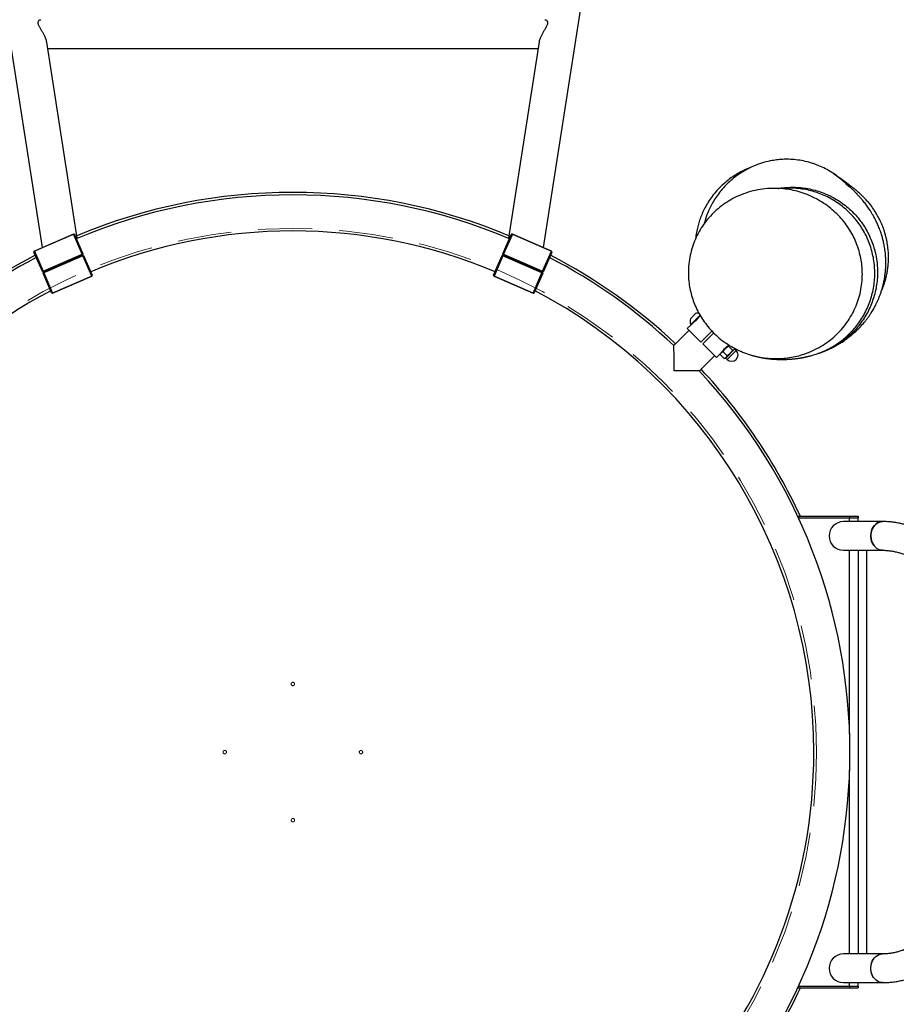
# Model space of a CAD drawing. Units: millimetres. Extents: x 5 to 415, y 5 to 292.
# Drawn here: x 336 to 357, y 161 to 184 of the extents above; entities that cross this region are included whole.
import ezdxf

# ---------------------------------------------------------------- set-up
doc = ezdxf.new("R2010")
doc.units = ezdxf.units.MM
doc.linetypes.add('HIDDEN', pattern=[1.905, 1.27, -0.635])

msp = doc.modelspace()

# ---------------------------------------------------------------- linework, layer by layer
at = {"color": 7, "linetype": 'Continuous', "lineweight": 25}
for p, q in [((332.60903, 206.25225), (336.89159, 178.79452)), ((348.66735, 178.79452), (352.94991, 206.25225)), ((337.71579, 179.01281), (336.9974, 183.61878)), ((348.56236, 183.62405), (347.84315, 179.01281)), ((337.02022, 183.47251), (348.53872, 183.47251)), ((336.70561, 178.71366), (337.62267, 179.11241)), ((337.62274, 179.11227), (336.70568, 178.71352)), ((337.62274, 179.11227), (337.62267, 179.11241)), ((337.82972, 178.63624), (337.62274, 179.11227)), ((337.64899, 179.10204), (337.84837, 178.64351)), ((347.71057, 178.64351), (347.90994, 179.10204)), ((347.9362, 179.11227), (347.72922, 178.63624)), ((347.9362, 179.11227), (347.93626, 179.11241)), ((348.85326, 178.71352), (347.9362, 179.11227)), ((347.93626, 179.11241), (348.85332, 178.71366)), ((336.89462, 178.22881), (336.69525, 178.68734)), ((336.70568, 178.71352), (336.70561, 178.71366)), ((336.70568, 178.71352), (336.91266, 178.23749)), ((336.91266, 178.23749), (337.82972, 178.63624)), ((337.838, 178.61719), (336.92094, 178.21845)), ((337.84628, 178.59815), (336.92922, 178.1994)), ((337.838, 178.61719), (337.82972, 178.63624)), ((337.838, 178.61719), (337.84628, 178.59815)), ((338.05326, 178.12212), (337.84628, 178.59815)), ((337.86432, 178.60683), (338.06369, 178.1483)), ((347.49525, 178.1483), (347.69462, 178.60683)), ((347.71266, 178.59815), (347.50567, 178.12212)), ((347.72094, 178.61719), (347.71266, 178.59815)), ((348.62972, 178.1994), (347.71266, 178.59815)), ((347.72094, 178.61719), (347.72922, 178.63624)), ((348.638, 178.21845), (347.72094, 178.61719)), ((347.72922, 178.63624), (348.64628, 178.23749)), ((348.64628, 178.23749), (348.85326, 178.71352)), ((348.86369, 178.68734), (348.66431, 178.22881)), ((348.85326, 178.71352), (348.85332, 178.71366)), ((337.10995, 177.7336), (336.91057, 178.19213)), ((336.92094, 178.21845), (336.91266, 178.23749)), ((336.92094, 178.21845), (336.92922, 178.1994)), ((336.92922, 178.1994), (337.1362, 177.72337)), ((337.1362, 177.72337), (338.05326, 178.12212)), ((338.05332, 178.12198), (337.13626, 177.72323)), ((338.05326, 178.12212), (338.05332, 178.12198)), ((347.50567, 178.12212), (347.50561, 178.12198)), ((348.42267, 177.72323), (347.50561, 178.12198)), ((347.50567, 178.12212), (348.42273, 177.72337)), ((348.42273, 177.72337), (348.62972, 178.1994)), ((348.64836, 178.19213), (348.44899, 177.7336)), ((348.638, 178.21845), (348.62972, 178.1994)), ((348.638, 178.21845), (348.64628, 178.23749)), ((337.1362, 177.72337), (337.13626, 177.72323)), ((348.42273, 177.72337), (348.42267, 177.72323)), ((352.11717, 177.12147), (352.24091, 177.24521)), ((352.1277, 176.98719), (352.34678, 177.20627)), ((352.13308, 176.98181), (352.35099, 177.19972)), ((352.30259, 177.14001), (352.22199, 177.05942)), ((352.13308, 176.98181), (352.04468, 176.89341)), ((352.1277, 176.98719), (352.13308, 176.98181)), ((352.0864, 176.85169), (351.73014, 176.49544)), ((352.365, 176.57309), (352.04468, 176.89341)), ((352.365, 176.57309), (352.62529, 176.83338)), ((352.66642, 176.78966), (352.40742, 176.53067)), ((352.72774, 176.21035), (352.40742, 176.53067)), ((353.02519, 176.50779), (352.9412, 176.42381)), ((353.0106, 176.4932), (353.00987, 176.49393)), ((353.02737, 176.5038), (353.01663, 176.47902)), ((353.10955, 176.38609), (353.01663, 176.47902)), ((352.32977, 175.89581), (352.68602, 176.25207)), ((352.72774, 176.21035), (352.82675, 176.30935)), ((352.91229, 176.18883), (352.81936, 176.28176)), ((352.82675, 176.30935), (352.81972, 176.28311)), ((352.82675, 176.30935), (352.84257, 176.32518)), ((352.9412, 176.42381), (352.84257, 176.32518)), ((352.86842, 176.35253), (352.86917, 176.35178)), ((352.97892, 176.25546), (352.88599, 176.34839)), ((352.93988, 176.19622), (352.95571, 176.21204)), ((353.14903, 176.39829), (352.95049, 176.19975)), ((352.95571, 176.21204), (353.05434, 176.31067)), ((352.98231, 176.16793), (353.19444, 176.38006)), ((353.05434, 176.31067), (353.15165, 176.40799)), ((353.16262, 176.41188), (353.14903, 176.39829)), ((353.15165, 176.40799), (353.16192, 176.42506)), ((353.15165, 176.40799), (353.16616, 176.42249)), ((353.19444, 176.38006), (353.16262, 176.41188)), ((352.91364, 176.18918), (352.93988, 176.19622)), ((352.95049, 176.19975), (352.98231, 176.16793)), ((354.63603, 172.48514), (354.65947, 172.48514)), ((354.65463, 172.44514), (354.65947, 172.44514)), ((354.65947, 172.48514), (354.65947, 172.44514)), ((354.65947, 172.48514), (355.85947, 172.48514)), ((354.65947, 172.44514), (355.85947, 172.44514)), ((354.65947, 172.43469), (354.65947, 172.44514)), ((356.63227, 172.35914), (355.71392, 172.35914)), ((355.85947, 172.48514), (355.85947, 172.44514)), ((355.85947, 172.48514), (356.05947, 172.48514)), ((355.85947, 172.44514), (356.05947, 172.44514)), ((355.85947, 172.35914), (355.85947, 172.44514)), ((356.05947, 172.48514), (356.05947, 172.44514)), ((356.05947, 172.35914), (356.05947, 172.44514)), ((355.71392, 171.68514), (356.63227, 171.68514)), ((355.85947, 167.37312), (355.85947, 171.68514)), ((356.05936, 171.68514), (356.05936, 162.20514)), ((356.05947, 171.68514), (356.05947, 162.20514)), ((356.25219, 171.68514), (356.25219, 162.20514)), ((355.85947, 162.20514), (355.85947, 166.51716)), ((356.63227, 162.20514), (355.71392, 162.20514)), ((354.65463, 161.44514), (354.65947, 161.44514)), ((354.65947, 161.44514), (354.65947, 161.45559)), ((354.65947, 161.44514), (354.65947, 161.40514)), ((354.65947, 161.44514), (355.85947, 161.44514)), ((355.71392, 161.53114), (356.63227, 161.53114)), ((355.85947, 161.44514), (355.85947, 161.53114)), ((355.85947, 161.44514), (355.85947, 161.40514)), ((355.85947, 161.44514), (356.05947, 161.44514)), ((356.05947, 161.44514), (356.05947, 161.53114)), ((356.05947, 161.44514), (356.05947, 161.40514)), ((354.63603, 161.40514), (354.65947, 161.40514)), ((354.65947, 161.40514), (355.85947, 161.40514)), ((355.85947, 161.40514), (356.05947, 161.40514))]:
    msp.add_line(p, q, dxfattribs=at)
at = {"color": 7, "linetype": 'Continuous', "lineweight": 25, "flags": 128}
for points in [[(356.63227, 172.35914), (356.59207, 172.35555), (356.55274, 172.34485), (356.51509, 172.32727), (356.47995, 172.3032), (356.44805, 172.27313), (356.42008, 172.23771), (356.39663, 172.1977), (356.3782, 172.15394), (356.36519, 172.10738), (356.35787, 172.059), (356.3564, 172.00983), (356.36081, 171.96093), (356.371, 171.91333), (356.38676, 171.86805), (356.40776, 171.82605), (356.43354, 171.78824), (356.46355, 171.7554), (356.49716, 171.72826), (356.53365, 171.70738), (356.57225, 171.6932), (356.61212, 171.68604), (356.63203, 171.68514)], [(356.63227, 171.68514), (356.62219, 171.68536), (356.58213, 171.69074), (356.54314, 171.70319), (356.50604, 171.72243), (356.47164, 171.74806), (356.44067, 171.77953), (356.41377, 171.81617), (356.39153, 171.8572), (356.37443, 171.90175), (356.36282, 171.94886), (356.35695, 171.99754), (356.35695, 172.04674), (356.36282, 172.09541), (356.37443, 172.14253), (356.39153, 172.18707), (356.41377, 172.2281), (356.44067, 172.26475), (356.47164, 172.29622), (356.50604, 172.32185), (356.54314, 172.34109), (356.58213, 172.35353), (356.62219, 172.35891), (356.63227, 172.35914)], [(356.63227, 161.53114), (356.59207, 161.53473), (356.55274, 161.54543), (356.51509, 161.563), (356.47995, 161.58708), (356.44805, 161.61715), (356.42008, 161.65257), (356.39663, 161.69258), (356.3782, 161.73634), (356.36519, 161.7829), (356.35787, 161.83128), (356.3564, 161.88045), (356.36081, 161.92935), (356.371, 161.97695), (356.38676, 162.02223), (356.40776, 162.06422), (356.43354, 162.10204), (356.46355, 162.13487), (356.49716, 162.16202), (356.53365, 162.1829), (356.57225, 162.19708), (356.61212, 162.20424), (356.63203, 162.20514)], [(356.63227, 161.53114), (356.62219, 161.53136), (356.58213, 161.53674), (356.54314, 161.54919), (356.50604, 161.56843), (356.47164, 161.59406), (356.44067, 161.62553), (356.41377, 161.66217), (356.39153, 161.7032), (356.37443, 161.74775), (356.36282, 161.79486), (356.35695, 161.84354), (356.35695, 161.89274), (356.36282, 161.94141), (356.37443, 161.98853), (356.39153, 162.03307), (356.41377, 162.0741), (356.44067, 162.11075), (356.47164, 162.14222), (356.50604, 162.16785), (356.54314, 162.18709), (356.58213, 162.19953), (356.62219, 162.20491), (356.63227, 162.20514)]]:
    msp.add_lwpolyline(points, dxfattribs=at)
at = {"color": 7, "linetype": 'HIDDEN', "lineweight": 18}
for centre, radius in [((342.77947, 166.94514), 12.3), ((342.77947, 166.94514), 12.3), ((342.77947, 168.54514), 0.04), ((342.77947, 168.54514), 0.04), ((341.17947, 166.94514), 0.04), ((341.17947, 166.94514), 0.04), ((344.37947, 166.94514), 0.04), ((344.37947, 166.94514), 0.04), ((342.77947, 165.34514), 0.04), ((342.77947, 165.34514), 0.04)]:
    msp.add_circle(centre, radius, dxfattribs=at)
at = {"color": 7, "linetype": 'Continuous', "lineweight": 25}
for centre, radius, start, end in [((342.77947, 166.94514), 13.087, 67.124315, 112.875685), ((342.77947, 166.94514), 13.146, 67.300361, 112.699619), ((337.63065, 179.09407), 0.02, 23.5, 113.5), ((337.63075, 179.09403), 0.01992, 23.720364, 113.718682), ((342.77947, 166.94514), 12.239, 67.167573, 112.832427), ((347.92829, 179.09407), 0.02, 66.5, 156.5), ((347.92819, 179.09403), 0.01992, 66.281318, 156.279636), ((342.77947, 166.94514), 13.146, 117.4143, 133.15171), ((342.77947, 166.94514), 13.087, 117.431974, 133.14203), ((336.71359, 178.69532), 0.02, 113.5, 203.5), ((336.71355, 178.69522), 0.01992, 113.281318, 203.279636), ((337.88676, 178.51757), 0.13167, 106.955267, 115.673131), ((337.83002, 178.63554), 0.02, 293.5, 23.5), ((337.84597, 178.59885), 0.02, 23.5, 113.5), ((337.79839, 178.7208), 0.13167, 291.326869, 300.044733), ((347.71296, 178.59885), 0.02, 66.5, 156.5), ((347.76054, 178.7208), 0.13167, 239.955267, 248.673131), ((347.72891, 178.63554), 0.02, 156.5, 246.5), ((347.67217, 178.51757), 0.13167, 64.326869, 73.044733), ((342.77947, 166.94514), 13.087, 46.856626, 62.568026), ((342.77947, 166.94514), 13.146, 46.84829, 62.5857), ((348.84539, 178.69522), 0.01992, 336.720364, 66.718682), ((348.84535, 178.69532), 0.02, 336.5, 66.5), ((336.96055, 178.11484), 0.13167, 111.326869, 120.044733), ((336.91296, 178.23679), 0.02, 203.5, 293.5), ((336.92891, 178.2001), 0.02, 113.5, 203.5), ((336.87218, 178.31807), 0.13167, 286.955267, 295.673131), ((338.04539, 178.14042), 0.01992, 293.281318, 23.279636), ((338.04535, 178.14032), 0.02, 293.5, 23.5), ((347.51359, 178.14032), 0.02, 156.5, 246.5), ((347.51355, 178.14042), 0.01992, 156.720364, 246.718682), ((348.68676, 178.31807), 0.13167, 244.326869, 253.044733), ((348.64597, 178.23679), 0.02, 246.5, 336.5), ((348.63002, 178.2001), 0.02, 336.5, 66.5), ((348.59839, 178.11484), 0.13167, 59.955267, 68.673131), ((342.77947, 166.94514), 12.239, 117.704882, 0), ((337.12819, 177.74161), 0.01992, 203.720364, 293.718682), ((337.12829, 177.74157), 0.02, 203.5, 293.5), ((348.43065, 177.74157), 0.02, 246.5, 336.5), ((348.43075, 177.74161), 0.01992, 246.281318, 336.279636), ((342.77947, 166.94514), 12.239, 0, 62.295118), ((352.29455, 177.06783), 0.18531, 81.636846, 106.82415), ((352.29455, 177.06783), 0.18531, 163.17585, 205.79689), ((353.08838, 176.274), 0.15, 225, 45), ((353.16616, 176.41542), 0.005, 135, 225), ((352.94696, 176.19622), 0.005, 45, 135), ((342.77947, 166.94514), 13.087, 316.856626, 43.141347), ((342.77947, 166.94514), 13.146, 24.924331, 43.15171), ((355.71392, 172.02214), 0.337, 90, 270), ((355.71392, 161.86814), 0.337, 90, 270), ((342.77947, 166.94514), 13.146, 316.84829, 335.075669)]:
    msp.add_arc(centre, radius, start, end, dxfattribs=at)
for points, knots in [([(336.99688, 183.61914), (336.99575, 183.62646), (336.99283, 183.64553), (336.98297, 183.67912), (336.96835, 183.71875), (336.94704, 183.76621), (336.91839, 183.82072), (336.88336, 183.88048), (336.84798, 183.93907), (336.82147, 183.98683), (336.80539, 184.02438), (336.79744, 184.05169), (336.79491, 184.07682), (336.7982, 184.09968), (336.80753, 184.11924), (336.82353, 184.13566), (336.84216, 184.14568), (336.85525, 184.14535), (336.86028, 184.14523)], [0, 0, 0, 0, 0.03419739, 0.08902173, 0.14581345, 0.20374629, 0.29066356, 0.38006908, 0.46866456, 0.56001115, 0.6076441, 0.65642698, 0.70414151, 0.75348858, 0.81057433, 0.86927357, 0.94975556, 1, 1, 1, 1]), ([(348.69868, 184.14562), (348.70123, 184.14585), (348.71174, 184.14679), (348.73079, 184.13895), (348.74909, 184.123), (348.75967, 184.10228), (348.76383, 184.0816), (348.7625, 184.05698), (348.75501, 184.02797), (348.741, 183.99465), (348.71837, 183.95189), (348.68765, 183.9004), (348.6515, 183.83993), (348.61655, 183.77614), (348.58995, 183.71845), (348.57279, 183.66897), (348.56419, 183.63811), (348.56244, 183.62237), (348.56208, 183.61916)], [0, 0, 0, 0, 0.02570177, 0.10593968, 0.18864752, 0.23655014, 0.28562485, 0.33360845, 0.38325472, 0.44104375, 0.5004557, 0.58930247, 0.68061808, 0.77167322, 0.86595673, 0.92451119, 0.98460163, 1, 1, 1, 1]), ([(355.06283, 180.74427), (355.03784, 180.75398), (354.95895, 180.78464), (354.81805, 180.82126), (354.64393, 180.85322), (354.47796, 180.86768), (354.32297, 180.86859), (354.18015, 180.8589), (354.01858, 180.83616), (353.84076, 180.79503), (353.65082, 180.72998), (353.47455, 180.64946), (353.3132, 180.55648), (353.16733, 180.45401), (353.03697, 180.34475), (352.9202, 180.22978), (352.81554, 180.10898), (352.72139, 179.98104), (352.62874, 179.83209), (352.54411, 179.66153), (352.47958, 179.49746), (352.45374, 179.39433), (352.44442, 179.35716)], [0, 0, 0, 0, 0.02848901, 0.08995365, 0.14976474, 0.2078093, 0.25475775, 0.30035052, 0.34454007, 0.40809565, 0.46832722, 0.52521327, 0.57880072, 0.62920996, 0.67663845, 0.72141475, 0.76552372, 0.80966348, 0.85359797, 0.91146261, 0.96808769, 1, 1, 1, 1]), ([(353.56473, 180.68725), (353.53974, 180.67835), (353.4718, 180.65415), (353.36045, 180.60358), (353.23039, 180.53469), (353.10031, 180.45228), (352.9656, 180.35163), (352.83374, 180.23402), (352.71043, 180.10183), (352.60504, 179.967), (352.51629, 179.8319), (352.44276, 179.69844), (352.38286, 179.56798), (352.33498, 179.4415), (352.29546, 179.31241), (352.26519, 179.18162), (352.24641, 179.07637), (352.24127, 179.01668), (352.23993, 179.00115)], [0, 0, 0, 0, 0.03573962, 0.0971389, 0.1617886, 0.2294905, 0.29868893, 0.3818047, 0.46081175, 0.53569927, 0.60648774, 0.67322271, 0.73596906, 0.79480621, 0.85052706, 0.91059884, 0.97674813, 1, 1, 1, 1]), ([(355.80179, 180.26287), (355.76842, 180.29661), (355.69635, 180.36945), (355.57393, 180.46887), (355.43717, 180.56429), (355.2909, 180.64756), (355.16529, 180.70827), (355.08742, 180.73586), (355.06292, 180.74454)], [0, 0, 0, 0, 0.15988917, 0.34531975, 0.53075038, 0.72157038, 0.9123906, 1, 1, 1, 1]), ([(355.47573, 180.53452), (355.49231, 180.52428), (355.55557, 180.48518), (355.65863, 180.40421), (355.76862, 180.30857), (355.82975, 180.24155), (355.8528, 180.21627)], [0, 0, 0, 0, 0.11804818, 0.45054058, 0.79274023, 1, 1, 1, 1]), ([(355.52468, 180.5036), (355.52371, 180.50428), (355.52058, 180.50646), (355.51802, 180.5082), (355.51625, 180.5094)], [0, 0, 0, 0, 0.30938614, 1, 1, 1, 1]), ([(356.59771, 177.74949), (356.61475, 177.78915), (356.6481, 177.86679), (356.68574, 177.98087), (356.71547, 178.08949), (356.73825, 178.19513), (356.75565, 178.304), (356.76723, 178.41643), (356.77252, 178.5323), (356.77094, 178.65507), (356.76063, 178.78991), (356.74256, 178.91141), (356.72042, 179.01704), (356.6994, 179.09981), (356.67444, 179.18303), (356.64166, 179.2772), (356.59925, 179.38077), (356.54566, 179.49174), (356.48965, 179.59121), (356.43252, 179.68078), (356.37545, 179.76132), (356.314, 179.83959), (356.25123, 179.91212), (356.18996, 179.97688), (356.1352, 180.03051), (356.08866, 180.07333), (356.05223, 180.10525), (356.02597, 180.12748), (356.01108, 180.13983), (356.0029, 180.14656), (355.99318, 180.1545), (355.98336, 180.16247), (355.97279, 180.17098), (355.96119, 180.18025), (355.94843, 180.19037), (355.93442, 180.2014), (355.91956, 180.213), (355.90442, 180.22475), (355.88676, 180.23835), (355.86771, 180.25293), (355.84801, 180.2679), (355.83097, 180.28078), (355.81634, 180.29178), (355.80292, 180.30184), (355.78936, 180.31197), (355.77526, 180.32248), (355.76062, 180.33335), (355.74524, 180.34473), (355.7291, 180.35664), (355.71188, 180.36931), (355.69258, 180.38345), (355.67126, 180.39901), (355.64809, 180.41585), (355.6234, 180.43369), (355.59774, 180.45211), (355.57174, 180.47063), (355.54709, 180.48803), (355.53254, 180.49814), (355.52564, 180.50293)], [0, 0, 0, 0, 0.01363158, 0.02668448, 0.03791056, 0.04916847, 0.06085365, 0.07286891, 0.08512012, 0.09789147, 0.11224009, 0.12841872, 0.13725833, 0.14666805, 0.15682623, 0.16788103, 0.18420812, 0.20254107, 0.22303021, 0.23988236, 0.25804906, 0.27756286, 0.29781555, 0.31646773, 0.33326025, 0.34816691, 0.36118719, 0.37194363, 0.38106768, 0.38986702, 0.39968799, 0.41053277, 0.42240242, 0.43529792, 0.45066885, 0.46728316, 0.48514181, 0.50387386, 0.52170376, 0.54762094, 0.57068616, 0.59089512, 0.60824468, 0.62456411, 0.64210197, 0.65975899, 0.6785043, 0.69833769, 0.71925882, 0.74157178, 0.76628534, 0.79347897, 0.82315154, 0.85530119, 0.88992538, 0.92633686, 0.96512888, 1, 1, 1, 1]), ([(356.1579, 178.16684), (356.15569, 178.0987), (356.15127, 177.96218), (356.1177, 177.76031), (356.06538, 177.56386), (355.99259, 177.37554), (355.90208, 177.1971), (355.79357, 177.02763), (355.66754, 176.86965), (355.52564, 176.72464), (355.36601, 176.59111), (355.18885, 176.47234), (354.99548, 176.37074), (354.80526, 176.2951), (354.62135, 176.24202), (354.44583, 176.2074), (354.26841, 176.1879), (354.08601, 176.1835), (353.8995, 176.19582), (353.71007, 176.22588), (353.52357, 176.27318), (353.34134, 176.3377), (353.16473, 176.41988), (352.99496, 176.51918), (352.83398, 176.63488), (352.68728, 176.7633), (352.55578, 176.90308), (352.43938, 177.05201), (352.3362, 177.21233), (352.25131, 177.37622), (352.1844, 177.54154), (352.13363, 177.70598), (352.09681, 177.87486), (352.07324, 178.05807), (352.0677, 178.25476), (352.08355, 178.46236), (352.12045, 178.66419), (352.17766, 178.85747), (352.25249, 179.04053), (352.34556, 179.21603), (352.45664, 179.3814), (352.58409, 179.53507), (352.72908, 179.67817), (352.89142, 179.8077), (353.06974, 179.9216), (353.26437, 180.01925), (353.47452, 180.09714), (353.69833, 180.15275), (353.91251, 180.18153), (354.11439, 180.188), (354.30264, 180.17719), (354.48948, 180.14969), (354.67562, 180.10507), (354.85976, 180.04231), (355.04054, 179.96118), (355.21412, 179.86285), (355.37588, 179.74964), (355.52461, 179.62234), (355.65983, 179.48276), (355.78248, 179.32975), (355.88639, 179.17089), (355.97164, 179.00839), (356.03983, 178.84492), (356.09385, 178.67511), (356.13133, 178.50431), (356.15388, 178.33438), (356.15656, 178.22268), (356.1579, 178.16684)], [0, 0, 0, 0, 0.01527901, 0.03061001, 0.04589159, 0.06113806, 0.0764319, 0.09168447, 0.10759948, 0.12355899, 0.13948084, 0.15710444, 0.17477659, 0.19240663, 0.2070716, 0.22178232, 0.23649466, 0.25116185, 0.2668974, 0.28268872, 0.29847801, 0.31421079, 0.33000271, 0.34585984, 0.36171031, 0.37749312, 0.39213624, 0.40684582, 0.42154773, 0.43618033, 0.44911597, 0.46210832, 0.47509694, 0.48802747, 0.50355554, 0.51913702, 0.53466553, 0.54963749, 0.56465584, 0.57963241, 0.59516606, 0.61074425, 0.62628444, 0.64323891, 0.66024018, 0.67720164, 0.6960796, 0.71501013, 0.73389327, 0.74939489, 0.76494832, 0.78050129, 0.79600229, 0.8120433, 0.82814771, 0.84424624, 0.86027921, 0.87549172, 0.89077364, 0.90604642, 0.92124642, 0.9346452, 0.94810529, 0.96156, 0.97495142, 0.98747585, 1, 1, 1, 1]), ([(354.17951, 180.18145), (354.18824, 180.18326), (354.25307, 180.19668), (354.37643, 180.20798), (354.54646, 180.21396), (354.7148, 180.20425), (354.88159, 180.181), (355.04742, 180.1432), (355.20924, 180.09148), (355.36442, 180.02687), (355.51356, 179.94973), (355.65699, 179.85933), (355.79208, 179.75712), (355.91669, 179.645), (356.03149, 179.52306), (356.13656, 179.39057), (356.22994, 179.24965), (356.31026, 179.1028), (356.37813, 178.94988), (356.43344, 178.79023), (356.47807, 178.61302), (356.50918, 178.41934), (356.51292, 178.28043), (356.5148, 178.2106)], [0, 0, 0, 0, 0.00768186, 0.05704349, 0.10640502, 0.15426447, 0.20212384, 0.25138224, 0.30064055, 0.34835278, 0.39606494, 0.44517051, 0.49427604, 0.54186623, 0.58945641, 0.63843181, 0.68740724, 0.73495574, 0.78250428, 0.83143123, 0.88035826, 0.93985321, 1, 1, 1, 1]), ([(356.44947, 178.18809), (356.44831, 178.2432), (356.44598, 178.35381), (356.42508, 178.51863), (356.39145, 178.68137), (356.34383, 178.84212), (356.28224, 178.99976), (356.20745, 179.15159), (356.12092, 179.29513), (356.02282, 179.43102), (355.91252, 179.55935), (355.79171, 179.67782), (355.66257, 179.7846), (355.52507, 179.88034), (355.37856, 179.96492), (355.22534, 180.0368), (355.06804, 180.09492), (354.90641, 180.13993), (354.73999, 180.1713), (354.57131, 180.18894), (354.4035, 180.19051), (354.29173, 180.18665), (354.2364, 180.17829), (354.2359, 180.17822)], [0, 0, 0, 0, 0.0492212, 0.0987836, 0.1481707, 0.19755777, 0.24838026, 0.29920273, 0.34857766, 0.39795259, 0.44876279, 0.49957302, 0.54893657, 0.59830017, 0.64909423, 0.69988836, 0.74931716, 0.79874603, 0.8496043, 0.90046264, 0.95000614, 0.99954971, 1, 1, 1, 1]), ([(355.27074, 176.3619), (355.27771, 176.36472), (355.29677, 176.37244), (355.32723, 176.38554), (355.36081, 176.40047), (355.3915, 176.41466), (355.41907, 176.42783), (355.44393, 176.44009), (355.46447, 176.45047), (355.48532, 176.46126), (355.50317, 176.47072), (355.51899, 176.47925), (355.53906, 176.49026), (355.56173, 176.50299), (355.58603, 176.517), (355.60939, 176.53077), (355.63945, 176.54898), (355.68016, 176.57469), (355.72696, 176.60571), (355.7779, 176.64141), (355.82572, 176.67687), (355.86895, 176.7106), (355.90769, 176.74225), (355.94362, 176.77285), (355.97797, 176.80332), (356.01159, 176.83437), (356.04352, 176.86505), (356.07417, 176.89566), (356.10375, 176.9263), (356.13411, 176.95899), (356.16663, 176.99545), (356.20207, 177.03705), (356.2411, 177.08534), (356.28242, 177.13968), (356.32248, 177.19588), (356.36279, 177.25666), (356.39526, 177.30903), (356.42257, 177.35574), (356.44494, 177.39609), (356.46298, 177.43015), (356.47805, 177.45971), (356.49215, 177.48836), (356.51093, 177.52798), (356.53503, 177.58198), (356.56305, 177.65075), (356.5904, 177.72533), (356.61584, 177.80359), (356.63941, 177.88681), (356.66089, 177.9763), (356.67923, 178.07083), (356.69337, 178.16665), (356.70312, 178.2609), (356.70885, 178.35841), (356.71027, 178.45401), (356.70738, 178.55448), (356.69996, 178.65073), (356.68972, 178.73563), (356.6794, 178.80259), (356.6687, 178.86097), (356.65764, 178.91375), (356.64624, 178.96248), (356.6341, 179.00971), (356.621, 179.05646), (356.6062, 179.10509), (356.58934, 179.15625), (356.56982, 179.21088), (356.54819, 179.26666), (356.52554, 179.32074), (356.50347, 179.36997), (356.48397, 179.41099), (356.46618, 179.44675), (356.44912, 179.47976), (356.42968, 179.51591), (356.40471, 179.56033), (356.37372, 179.61253), (356.33818, 179.66863), (356.30402, 179.71948), (356.27105, 179.76615), (356.2374, 179.8116), (356.20364, 179.8552), (356.1708, 179.89588), (356.14109, 179.93135), (356.11375, 179.963), (356.08878, 179.99116), (356.06105, 180.02164), (356.03206, 180.05265), (356.00341, 180.0825), (355.9775, 180.10885), (355.95563, 180.13067), (355.9373, 180.14868), (355.92109, 180.1644), (355.9049, 180.17993), (355.88814, 180.19581), (355.87083, 180.21201), (355.85289, 180.2286), (355.83491, 180.24503), (355.82278, 180.25593), (355.81425, 180.26338), (355.80944, 180.26728), (355.80907, 180.26705), (355.8089, 180.26695)], [0, 0, 0, 0, 0.00647109, 0.01769351, 0.02759966, 0.03619016, 0.04382, 0.04999416, 0.05471998, 0.05805666, 0.06111411, 0.06438093, 0.06786368, 0.07482598, 0.08255747, 0.09107292, 0.10327723, 0.11617094, 0.12976872, 0.14382034, 0.1570312, 0.16884058, 0.17925006, 0.18875779, 0.19798338, 0.20692903, 0.21565482, 0.22332932, 0.2310672, 0.23886791, 0.24712678, 0.25667043, 0.267518, 0.27966107, 0.29285359, 0.30348928, 0.31318603, 0.32167308, 0.32895969, 0.3350538, 0.33998555, 0.34477364, 0.34995732, 0.36005127, 0.37130936, 0.38297768, 0.39476247, 0.40669892, 0.41962472, 0.43383385, 0.44794633, 0.46196206, 0.47512528, 0.48859765, 0.5034349, 0.51968329, 0.53076012, 0.5405593, 0.549129, 0.55707757, 0.56454752, 0.57153355, 0.57915269, 0.5869931, 0.5955991, 0.60497436, 0.61504827, 0.62467402, 0.6334549, 0.64138536, 0.64710971, 0.65349904, 0.66087542, 0.66924184, 0.68156082, 0.69460186, 0.7073608, 0.72006127, 0.73300551, 0.74595782, 0.75882709, 0.77078246, 0.7817854, 0.79412735, 0.80746095, 0.82197143, 0.83640305, 0.84927937, 0.8605998, 0.87013275, 0.87931002, 0.88936853, 0.90030884, 0.91213041, 0.92483242, 0.93865705, 0.95255213, 0.96824213, 0.98573578, 1, 1, 1, 1]), ([(354.97188, 176.26161), (355.01798, 176.2749), (355.11901, 176.30401), (355.26948, 176.3655), (355.4215, 176.4417), (355.56508, 176.53003), (355.70098, 176.62987), (355.82915, 176.74196), (355.94733, 176.86454), (356.05368, 176.99542), (356.14885, 177.13466), (356.23268, 177.28289), (356.30355, 177.43765), (356.36046, 177.59627), (356.40408, 177.75899), (356.43382, 177.92642), (356.44752, 178.07053), (356.44897, 178.15789), (356.44947, 178.18809)], [0, 0, 0, 0, 0.05515904, 0.12090202, 0.18664503, 0.25062151, 0.31459798, 0.38043262, 0.44626721, 0.51024911, 0.57423095, 0.64007604, 0.70592104, 0.7698244, 0.83372768, 0.89949523, 0.96526268, 1, 1, 1, 1]), ([(356.5148, 178.2106), (356.51328, 178.15507), (356.51022, 178.04401), (356.48794, 177.87703), (356.45226, 177.71087), (356.4023, 177.54837), (356.33946, 177.39219), (356.26393, 177.24173), (356.17511, 177.09681), (356.07426, 176.95987), (355.9632, 176.83309), (355.84199, 176.71585), (355.71003, 176.60822), (355.56935, 176.51228), (355.42253, 176.42894), (355.26886, 176.35958), (355.16109, 176.31708), (355.10335, 176.30174), (355.10097, 176.30111)], [0, 0, 0, 0, 0.06552124, 0.13104259, 0.19847067, 0.26589887, 0.33141859, 0.39693838, 0.46435506, 0.5317718, 0.5974047, 0.66303762, 0.73057371, 0.79810977, 0.86380064, 0.92949146, 0.997094, 1, 1, 1, 1]), ([(352.32932, 177.17713), (352.32753, 177.17438), (352.32379, 177.16863), (352.31034, 177.14946), (352.29123, 177.12527), (352.26742, 177.09919), (352.2418, 177.07517), (352.21707, 177.05515), (352.19732, 177.04096), (352.18667, 177.03396), (352.18534, 177.0331), (352.18522, 177.03302)], [0, 0, 0, 0, 0.11359329, 0.23780207, 0.36425346, 0.48995844, 0.61296272, 0.73557621, 0.86065296, 0.9872647, 1, 1, 1, 1]), ([(351.73568, 175.90135), (351.73568, 175.90155), (351.73568, 175.94677), (351.73551, 176.0385), (351.73482, 176.15822), (351.73394, 176.25927), (351.73313, 176.33324), (351.73236, 176.39323), (351.73176, 176.43567), (351.73129, 176.467), (351.73098, 176.48649), (351.73082, 176.49618), (351.73084, 176.49507), (351.73085, 176.49474)], [0, 0, 0, 0, 0.00072319, 0.16847212, 0.34113229, 0.45824985, 0.57809277, 0.66593056, 0.75592568, 0.82641385, 0.89879218, 0.96936652, 1, 1, 1, 1]), ([(352.86563, 176.34823), (352.86625, 176.34921), (352.8675, 176.35117), (352.87746, 176.36614), (352.89312, 176.38751), (352.9144, 176.41305), (352.93927, 176.43866), (352.96483, 176.46125), (352.98827, 176.47927), (353.00556, 176.49121), (353.01434, 176.49687), (353.01324, 176.49616), (353.01293, 176.49596)], [0, 0, 0, 0, 0.1056708, 0.21128418, 0.3183992, 0.42665961, 0.53324056, 0.63792211, 0.7434476, 0.85121953, 0.95919168, 1, 1, 1, 1]), ([(352.9412, 176.42381), (352.94277, 176.42535), (352.95458, 176.43698), (352.97889, 176.45688), (353.00397, 176.47159), (353.01663, 176.47902)], [0, 0, 0, 0, 0.07008577, 0.53078223, 1, 1, 1, 1]), ([(352.81936, 176.28176), (352.82195, 176.28999), (352.82717, 176.30661), (352.83741, 176.31895), (352.84257, 176.32518)], [0, 0, 0, 0, 0.49545796, 1, 1, 1, 1]), ([(352.84257, 176.32518), (352.84337, 176.32596), (352.84945, 176.33184), (352.86293, 176.34091), (352.87826, 176.34588), (352.88599, 176.34839)], [0, 0, 0, 0, 0.07008577, 0.53078223, 1, 1, 1, 1]), ([(352.88599, 176.34839), (352.89378, 176.36182), (352.90949, 176.38893), (352.93057, 176.41211), (352.9412, 176.42381)], [0, 0, 0, 0, 0.49545796, 1, 1, 1, 1]), ([(352.95571, 176.21204), (352.95491, 176.21126), (352.94884, 176.20537), (352.93535, 176.1963), (352.92002, 176.19134), (352.91229, 176.18883)], [0, 0, 0, 0, 0.07008577, 0.53078223, 1, 1, 1, 1]), ([(352.97892, 176.25546), (352.97634, 176.24723), (352.97111, 176.23061), (352.96088, 176.21827), (352.95571, 176.21204)], [0, 0, 0, 0, 0.49545796, 1, 1, 1, 1]), ([(353.05434, 176.31067), (353.05278, 176.30914), (353.04097, 176.2975), (353.01665, 176.27761), (352.99158, 176.26289), (352.97892, 176.25546)], [0, 0, 0, 0, 0.07008577, 0.53078223, 1, 1, 1, 1]), ([(353.10955, 176.38609), (353.10177, 176.37266), (353.08606, 176.34555), (353.06498, 176.32237), (353.05434, 176.31067)], [0, 0, 0, 0, 0.49545796, 1, 1, 1, 1]), ([(353.10955, 176.38609), (353.12146, 176.38993), (353.13741, 176.39507), (353.14877, 176.40537), (353.15165, 176.40799)], [0, 0, 0, 0, 0.74592064, 1, 1, 1, 1]), ([(353.28771, 176.36408), (353.29638, 176.36022), (353.30933, 176.35447), (353.32615, 176.34778), (353.33171, 176.34557)], [0, 0, 0, 0, 0.66973211, 1, 1, 1, 1]), ([(353.52695, 176.27538), (353.54513, 176.26971), (353.57472, 176.26049), (353.62697, 176.24622), (353.66602, 176.23633), (353.70324, 176.22757), (353.7364, 176.22031), (353.76866, 176.2137), (353.80402, 176.20695), (353.8399, 176.20066), (353.87472, 176.19512), (353.90847, 176.19019), (353.94313, 176.1856), (353.98402, 176.18083), (354.02608, 176.17663), (354.06706, 176.17323), (354.10698, 176.17055), (354.14556, 176.16853), (354.18326, 176.16712), (354.21588, 176.16637), (354.24258, 176.16605), (354.26602, 176.16596), (354.29086, 176.1661), (354.31893, 176.16652), (354.3504, 176.16735), (354.38509, 176.1687), (354.42244, 176.17065), (354.46027, 176.17317), (354.4965, 176.1761), (354.52944, 176.17918), (354.55924, 176.18232), (354.58779, 176.18563), (354.61539, 176.18912), (354.64252, 176.19284), (354.66841, 176.19665), (354.69289, 176.20048), (354.71676, 176.20444), (354.73785, 176.20814), (354.75408, 176.21108), (354.77166, 176.21439), (354.79076, 176.21811), (354.8124, 176.22251), (354.83639, 176.2276), (354.86442, 176.23383), (354.89649, 176.24133), (354.93128, 176.24999), (354.95688, 176.25659), (354.97052, 176.26041), (354.97211, 176.26086)], [0, 0, 0, 0, 0.02157775, 0.03511251, 0.05006353, 0.06706026, 0.08613586, 0.10503607, 0.12255485, 0.14729598, 0.16863396, 0.18657613, 0.21421126, 0.24293142, 0.27275482, 0.30402604, 0.33080492, 0.3596922, 0.38886728, 0.41434978, 0.43251794, 0.449143, 0.46812454, 0.48981806, 0.51422362, 0.54134147, 0.5707529, 0.60162491, 0.63002319, 0.65594783, 0.67939876, 0.70070098, 0.72403868, 0.74665319, 0.76854513, 0.78986082, 0.81308822, 0.82360025, 0.8346049, 0.84610346, 0.85809704, 0.87091631, 0.88613554, 0.90784585, 0.93332527, 0.96258045, 0.99561693, 1, 1, 1, 1]), ([(355.24225, 176.35046), (355.24518, 176.35158), (355.25385, 176.35491), (355.26271, 176.35858), (355.26857, 176.36101)], [0, 0, 0, 0, 0.33842412, 1, 1, 1, 1]), ([(352.32907, 175.89652), (352.32924, 175.89652), (352.32969, 175.89651), (352.31957, 175.89667), (352.30144, 175.89696), (352.275, 175.89736), (352.23654, 175.89791), (352.18317, 175.89861), (352.10671, 175.89948), (352.01245, 175.90034), (351.91275, 175.90096), (351.81981, 175.90129), (351.764, 175.90135), (351.73588, 175.90135), (351.73568, 175.90135)], [0, 0, 0, 0, 0.04249459, 0.10610775, 0.17143443, 0.23801127, 0.30597689, 0.40701907, 0.51094069, 0.64965521, 0.79229365, 0.89525124, 0.99927691, 1, 1, 1, 1]), ([(356.63227, 161.53114), (356.65392, 161.53135), (356.71311, 161.53192), (356.80976, 161.538), (356.92199, 161.55102), (357.03381, 161.57042), (357.14513, 161.59606), (357.25582, 161.62796), (357.36581, 161.6661), (357.47496, 161.71046), (357.58318, 161.76104), (357.69032, 161.8178), (357.79626, 161.88071), (357.90087, 161.94972), (358.00399, 162.02476), (358.10548, 162.10577), (358.2052, 162.19263), (358.30299, 162.28525), (358.39873, 162.3835), (358.49227, 162.48723), (358.58349, 162.5963), (358.67227, 162.71055), (358.7585, 162.82982), (358.84207, 162.95395), (358.92289, 163.08275), (359.00088, 163.21605), (359.07595, 163.35368), (359.14803, 163.49545), (359.21704, 163.64118), (359.28292, 163.79069), (359.34562, 163.9438), (359.40507, 164.10033), (359.46123, 164.26009), (359.51405, 164.42289), (359.56347, 164.58854), (359.60946, 164.75685), (359.65198, 164.92764), (359.69098, 165.1007), (359.72644, 165.27584), (359.75832, 165.45286), (359.7866, 165.63155), (359.81124, 165.81173), (359.83223, 165.99318), (359.84956, 166.1757), (359.86319, 166.35908), (359.87313, 166.54312), (359.87936, 166.72761), (359.88188, 166.91235), (359.88068, 167.09712), (359.87577, 167.28171), (359.86714, 167.46593), (359.85482, 167.64955), (359.83881, 167.83238), (359.81912, 168.01421), (359.79577, 168.19484), (359.76879, 168.37405), (359.73819, 168.55166), (359.70401, 168.72745), (359.66627, 168.90124), (359.62501, 169.07283), (359.58027, 169.24202), (359.53207, 169.40861), (359.48047, 169.57243), (359.4255, 169.73329), (359.36721, 169.89099), (359.30566, 170.04536), (359.24089, 170.19621), (359.17296, 170.34337), (359.10192, 170.48666), (359.02784, 170.62591), (358.95078, 170.76094), (358.8708, 170.89158), (358.78799, 171.01765), (358.70242, 171.13899), (358.61419, 171.25542), (358.52338, 171.36678), (358.4301, 171.47289), (358.33446, 171.57361), (358.23658, 171.66876), (358.13661, 171.75821), (358.03467, 171.84182), (357.93093, 171.91945), (357.82554, 171.99099), (357.71868, 172.05634), (357.61052, 172.11543), (357.50122, 172.16818), (357.39097, 172.21456), (357.27992, 172.25454), (357.16825, 172.2881), (357.05609, 172.31525), (356.94359, 172.33602), (356.83089, 172.3503), (356.72707, 172.35795), (356.66085, 172.35878), (356.63227, 172.35914)], [0, 0, 0, 0, 0.006021594, 0.016459119, 0.026899623, 0.037353084, 0.047829349, 0.058337356, 0.068884816, 0.079477952, 0.090121313, 0.100817675, 0.111568025, 0.12237166, 0.133226357, 0.144128631, 0.155074034, 0.166057474, 0.177073529, 0.188116728, 0.199181779, 0.210263748, 0.221358172, 0.232461127, 0.243569244, 0.254679707, 0.265789612, 0.276897207, 0.288001195, 0.299100621, 0.310194816, 0.321283353, 0.332366001, 0.343442691, 0.354513483, 0.365578541, 0.376638109, 0.387692498, 0.398742066, 0.409787208, 0.420828351, 0.43186594, 0.442900439, 0.45393232, 0.464962067, 0.475990168, 0.487017116, 0.498043407, 0.509069539, 0.520095957, 0.53112305, 0.542151319, 0.553181266, 0.564213391, 0.575248194, 0.58628617, 0.59732781, 0.608373596, 0.619423998, 0.630479469, 0.641540438, 0.652607301, 0.663680412, 0.674760067, 0.68584649, 0.696939809, 0.708040035, 0.719147027, 0.730260461, 0.741379784, 0.75250417, 0.763632464, 0.774763124, 0.785893583, 0.797020983, 0.808142089, 0.819253071, 0.830349506, 0.841426419, 0.852478376, 0.863499638, 0.87448438, 0.885426972, 0.8963223, 0.907166122, 0.917955404, 0.928688624, 0.939365995, 0.949989593, 0.960563377, 0.971093095, 0.981586095, 0.992051058, 1, 1, 1, 1]), ([(356.63227, 171.68514), (356.64665, 171.685), (356.69162, 171.68455), (356.76714, 171.67932), (356.85874, 171.66695), (356.95, 171.64824), (357.04073, 171.62337), (357.13075, 171.59244), (357.21996, 171.55556), (357.30828, 171.51283), (357.39565, 171.46434), (357.48204, 171.41016), (357.56739, 171.35037), (357.65165, 171.285), (357.73476, 171.21413), (357.81664, 171.13779), (357.89721, 171.05606), (357.97637, 170.96899), (358.05402, 170.87666), (358.13006, 170.77917), (358.20436, 170.67659), (358.27682, 170.56905), (358.34731, 170.45666), (358.41573, 170.33956), (358.48196, 170.21787), (358.54588, 170.09176), (358.60739, 169.96138), (358.66639, 169.82689), (358.72277, 169.68846), (358.77645, 169.54628), (358.82732, 169.40054), (358.8753, 169.25143), (358.92031, 169.09914), (358.96227, 168.9439), (359.00112, 168.7859), (359.03678, 168.62536), (359.0692, 168.46251), (359.09831, 168.29756), (359.12409, 168.13074), (359.14647, 167.96229), (359.16542, 167.79242), (359.18092, 167.62139), (359.19293, 167.44942), (359.20144, 167.27674), (359.20643, 167.10361), (359.20789, 166.93025), (359.20582, 166.75691), (359.20023, 166.58383), (359.19112, 166.41124), (359.1785, 166.23938), (359.1624, 166.0685), (359.14285, 165.89883), (359.11988, 165.73059), (359.09351, 165.56403), (359.06381, 165.39938), (359.03081, 165.23685), (358.99458, 165.07668), (358.95517, 164.91909), (358.91266, 164.76428), (358.8671, 164.61248), (358.81859, 164.46389), (358.7672, 164.31871), (358.71303, 164.17714), (358.65616, 164.03936), (358.59671, 163.90557), (358.53477, 163.77594), (358.47044, 163.65063), (358.40386, 163.5298), (358.33513, 163.41361), (358.26437, 163.3022), (358.1917, 163.19568), (358.11726, 163.0942), (358.04117, 162.99784), (357.96355, 162.90673), (357.88454, 162.82093), (357.80425, 162.74052), (357.72279, 162.66555), (357.64027, 162.59609), (357.55678, 162.53216), (357.4724, 162.47379), (357.3872, 162.42101), (357.30122, 162.37384), (357.21448, 162.33232), (357.12701, 162.29647), (357.03879, 162.26635), (356.94982, 162.24204), (356.86013, 162.2236), (356.76974, 162.21125), (356.69371, 162.20579), (356.64782, 162.2053), (356.63227, 162.20514)], [0, 0, 0, 0, 0.00582438, 0.01821073, 0.03057248, 0.04286879, 0.05506974, 0.06715755, 0.07912597, 0.09097786, 0.10272214, 0.11437108, 0.12593828, 0.1374373, 0.14888087, 0.16028046, 0.17164609, 0.18298638, 0.19430857, 0.20561865, 0.21692155, 0.22822122, 0.23952039, 0.25082115, 0.26212557, 0.27343516, 0.28475104, 0.29607397, 0.30740441, 0.31874261, 0.33008862, 0.34144233, 0.35280355, 0.36417196, 0.37554718, 0.38692878, 0.39831627, 0.40970916, 0.42110691, 0.43250897, 0.44391478, 0.45532376, 0.46673535, 0.47814896, 0.489564, 0.5009799, 0.51239606, 0.52381179, 0.53522642, 0.54663935, 0.55805001, 0.5694578, 0.58086213, 0.59226243, 0.60365812, 0.61504862, 0.62643338, 0.63781186, 0.64918354, 0.66054793, 0.67190461, 0.6832532, 0.69459338, 0.70592497, 0.71724787, 0.72856218, 0.73986817, 0.75116637, 0.76245761, 0.77374309, 0.78502444, 0.79630386, 0.80758342, 0.81886619, 0.83015635, 0.84145903, 0.85278048, 0.86412819, 0.87551098, 0.88693904, 0.89842391, 0.90997826, 0.92161545, 0.9333487, 0.94518985, 0.95714746, 0.96922438, 0.98141497, 0.99370272, 1, 1, 1, 1])]:
    msp.add_open_spline(points, degree=3, knots=knots, dxfattribs=at)

doc.saveas('drawing.dxf')
